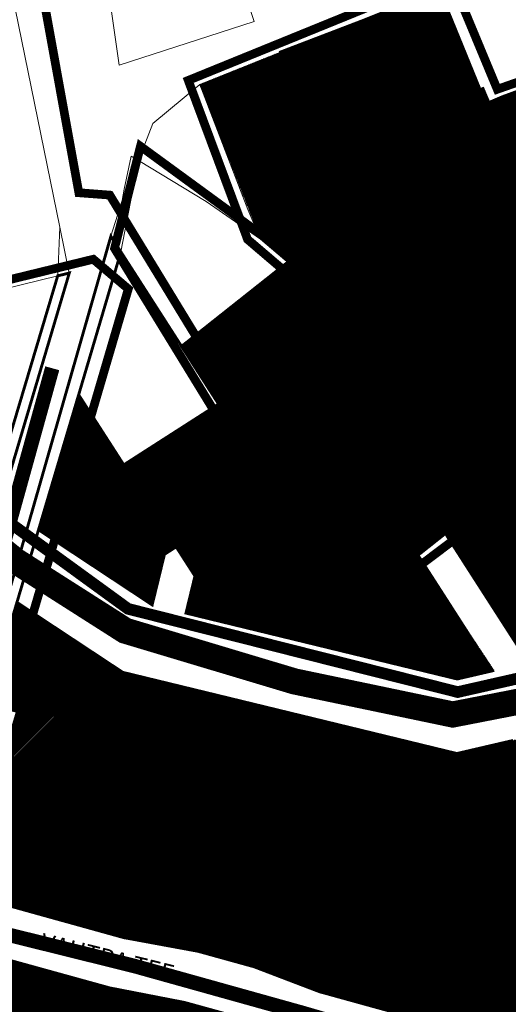
# Model space of a CAD drawing. Units: millimetres. Extents: x -511153 to 25189, y -6563528 to 13100.
# Drawn here: x 8704 to 8873, y 10714 to 11054 of the extents above; entities that cross this region are included whole.
import ezdxf
from ezdxf.enums import TextEntityAlignment as Align

# ---------------------------------------------------------------- set-up
doc = ezdxf.new("R2010")
doc.units = ezdxf.units.MM
doc.linetypes.add('DASHED', pattern=[19.05, 12.7, -6.35])
doc.linetypes.add('DASHED2', pattern=[9.525, 6.35, -3.175])
for name, color, linetype in [('DET.PLAN', 5, 'DASHED'), ('hoone', 255, 'Continuous'), ('K-naaberplaneering', 162, 'Continuous'), ('tee', 253, 'Continuous')]:
    doc.layers.add(name, color=color, linetype=linetype)
for name, color, linetype, lineweight in [('Level 1', 24, 'Continuous', 0), ('OPT-kontakt-tootmismaa', 191, 'Continuous', 9), ('OPT-kontaktv-elamumaa', 2, 'Continuous', 9), ('OPT_DP-naaber-kehtestatud', 7, 'Continuous', 9), ('PERSP.KERGLIIKLUS', 254, 'Continuous', 9)]:
    doc.layers.add(name, color=color, linetype=linetype, lineweight=lineweight)
doc.styles.get("Standard").update_dxf_attribs({"font": 'arial.ttf'})
doc.styles.add('Tahoma', font='tahomabd.ttf', dxfattribs={"height": 5})

# ---------------------------------------------------------------- blocks, each defined once
blk = doc.blocks.new('DP-pos-nr')
at = {"layer": 'K-naaberplaneering'}
h = blk.add_hatch(color=254, dxfattribs=at)
edge = h.paths.add_edge_path()
edge.add_arc((0, 0), 6.51, 0, 360)
at = {"layer": 'K-naaberplaneering', "const_width": 1}
blk.add_lwpolyline([(-5.93, -2.69, 1.373155), (3.16, 5.6, 0.740441), (-5.93, -2.69, -0.170654)], format="xyb", dxfattribs=at)
at = {"layer": 'K-naaberplaneering'}
blk.add_circle((0, 0), 6.51, dxfattribs=at)
at = {"layer": 'K-naaberplaneering', "style": 'Tahoma'}
blk.add_attdef('NUMBER', text='', height=7, dxfattribs=at).set_placement((0, 0), align=Align.MIDDLE)
blk = doc.blocks.new('DP_menetletav')
at = {"layer": 'K-naaberplaneering'}
h = blk.add_hatch(color=254, dxfattribs=at)
edge = h.paths.add_edge_path()
edge.add_arc((0, 0), 6.51, 0, 360)
blk.add_circle((0, 0), 6.51, dxfattribs=at)
at = {"layer": 'OPT_DP-naaber-kehtestatud', "color": 140, "const_width": 1}
blk.add_lwpolyline([(-5.93, -2.69, 1.373155), (3.16, 5.6, 0.740441), (-5.93, -2.69, -0.170654)], format="xyb", dxfattribs=at)
at = {"layer": 'OPT_DP-naaber-kehtestatud', "color": 140, "style": 'Tahoma'}
blk.add_attdef('NUMBER', text='', height=7, dxfattribs=at).set_placement((0, 0), align=Align.MIDDLE)

msp = doc.modelspace()

# ---------------------------------------------------------------- hatches: boundary and pattern name
at = {"layer": 'hoone'}
h = msp.add_hatch(color=33, dxfattribs=at)
h.dxf.hatch_style = 1
h.paths.add_polyline_path([(8581.45, 10809.62), (8595.67, 10819.03), (8600.57, 10811.93), (8586.07, 10802.61)])
h.paths.add_polyline_path([(8615.11, 10846.85), (8640.91, 10858.4), (8647.08, 10846.63), (8642.91, 10844.6), (8640.94, 10847.85), (8619.27, 10838.11)])
h.paths.add_polyline_path([(8577.6, 10884.22), (8581.16, 10873.04), (8608.23, 10881.26), (8604.84, 10891.95)])
h.paths.add_polyline_path([(8617.65, 10891.15), (8621.43, 10878.73), (8640.47, 10884.61), (8636.57, 10896.88)])
h.paths.add_polyline_path([(8717.61, 10882.8), (8739.7, 10867.29), (8745.51, 10876.29), (8740.53, 10879.43), (8742.29, 10882.09), (8736.02, 10886.39), (8734.35, 10884.43), (8724.78, 10891.95)])
h.paths.add_polyline_path([(8777.84, 10864.23), (8775.64, 10854.2), (8802.94, 10847.83), (8804.9, 10857.84), (8797.79, 10859.02), (8798.41, 10862), (8791.3, 10863.29), (8790.93, 10861.6)])
h.paths.add_polyline_path([(8846.26, 10833.23), (8856.92, 10839.78), (8842.22, 10862.83), (8832.98, 10857.27), (8840.7, 10844.7), (8842.11, 10845.52), (8846.42, 10838.56), (8843.79, 10836.87)])
h.paths.add_polyline_path([(8873.26, 10890.67), (8865.4, 10884.15), (8868.98, 10879.7), (8866.76, 10877.69), (8872.28, 10870.87), (8874.28, 10872.81), (8878.36, 10868.17), (8886.4, 10874.92), (8882.43, 10879.93), (8880.21, 10878.23), (8874.91, 10884.72), (8876.85, 10886.32)])
h.paths.add_polyline_path([(8891.76, 10894.82), (8898.29, 10886.96), (8902.73, 10890.55), (8904.74, 10888.33), (8911.56, 10893.85), (8909.62, 10895.84), (8914.26, 10899.92), (8907.52, 10907.97), (8902.5, 10903.99), (8904.21, 10901.77), (8897.71, 10896.48), (8896.12, 10898.41)])
h.paths.add_polyline_path([(8889.66, 10865.03), (8881.35, 10859.1), (8884.6, 10854.41), (8882.24, 10852.56), (8887.24, 10845.36), (8889.37, 10847.15), (8893.1, 10842.22), (8901.62, 10848.36), (8898.02, 10853.65), (8895.68, 10852.11), (8890.88, 10858.98), (8892.93, 10860.43)])
h.paths.add_polyline_path([(8943.27, 10869.28), (8949.8, 10861.42), (8954.24, 10865.01), (8956.26, 10862.79), (8963.07, 10868.31), (8961.14, 10870.3), (8965.78, 10874.38), (8959.03, 10882.43), (8954.01, 10878.45), (8955.72, 10876.23), (8949.23, 10870.94), (8947.63, 10872.87)])
h.paths.add_polyline_path([(8919.15, 10915.42), (8925.68, 10907.55), (8930.12, 10911.14), (8932.13, 10908.92), (8938.95, 10914.44), (8937.01, 10916.43), (8941.65, 10920.51), (8934.9, 10928.56), (8929.89, 10924.59), (8931.6, 10922.36), (8925.1, 10917.07), (8923.51, 10919.01)])
h.paths.add_polyline_path([(8971.26, 10896.42), (8977.78, 10888.56), (8982.23, 10892.15), (8984.24, 10889.93), (8991.06, 10895.45), (8989.12, 10897.44), (8993.76, 10901.52), (8987.01, 10909.57), (8982, 10905.59), (8983.7, 10903.37), (8977.21, 10898.08), (8975.61, 10900.01)])
h.paths.add_polyline_path([(8986.85, 10875.79), (8993.38, 10867.93), (8997.82, 10871.52), (8999.84, 10869.3), (9006.65, 10874.82), (9004.72, 10876.81), (9009.36, 10880.89), (9002.61, 10888.94), (8997.59, 10884.96), (8999.3, 10882.74), (8992.81, 10877.45), (8991.21, 10879.38)])
h.paths.add_polyline_path([(9002.04, 10917.49), (9011.63, 10913.95), (9013.67, 10919.29), (9016.53, 10918.38), (9019.66, 10926.57), (9016.99, 10927.32), (9018.95, 10933.18), (9009.08, 10936.76), (9006.73, 10930.8), (9009.33, 10929.74), (9006.36, 10921.9), (9004.01, 10922.78)])
h.paths.add_polyline_path([(9015.59, 10900.31), (9022.12, 10892.45), (9026.56, 10896.04), (9028.57, 10893.82), (9035.39, 10899.34), (9033.45, 10901.33), (9038.09, 10905.41), (9031.35, 10913.46), (9026.33, 10909.48), (9028.04, 10907.26), (9021.54, 10901.97), (9019.95, 10903.9)])
h.paths.add_polyline_path([(9035.32, 10920.21), (9041.84, 10912.34), (9046.29, 10915.93), (9048.3, 10913.71), (9055.12, 10919.23), (9053.18, 10921.23), (9057.82, 10925.31), (9051.07, 10933.35), (9046.06, 10929.38), (9047.76, 10927.16), (9041.27, 10921.86), (9039.67, 10923.8)])
h.paths.add_polyline_path([(9008.9, 10824.38), (9015.86, 10816.84), (9020.32, 10821.05), (9023.25, 10817.55), (9028.47, 10822.2), (9031.53, 10818.72), (9035.81, 10822.51), (9038.8, 10819.33), (9043.89, 10823.9), (9046.52, 10821.05), (9051.5, 10825.7), (9055.3, 10821.61), (9060.95, 10826.85), (9054.18, 10833.75), (9050.12, 10829.68), (9047.01, 10833.02), (9042.48, 10828.33), (9039.21, 10831.85), (9034.54, 10827.2), (9031.24, 10830.92), (9027.23, 10826.92), (9023.95, 10830.51), (9019.38, 10825.84), (9014.81, 10830.69)])
h.paths.add_polyline_path([(9064.48, 10866.78), (9071.44, 10859.24), (9075.9, 10863.45), (9078.82, 10859.95), (9084.05, 10864.6), (9087.11, 10861.12), (9091.39, 10864.91), (9094.37, 10861.73), (9099.47, 10866.3), (9102.1, 10863.45), (9107.08, 10868.1), (9110.88, 10864.01), (9116.53, 10869.25), (9109.76, 10876.15), (9105.7, 10872.08), (9102.59, 10875.42), (9098.06, 10870.73), (9094.79, 10874.25), (9090.12, 10869.6), (9086.82, 10873.32), (9082.81, 10869.32), (9079.53, 10872.91), (9074.96, 10868.24), (9070.39, 10873.09)])
h.paths.add_polyline_path([(9114.26, 10906.01), (9121.22, 10898.47), (9125.68, 10902.68), (9128.6, 10899.18), (9133.83, 10903.83), (9136.89, 10900.35), (9141.17, 10904.14), (9144.15, 10900.96), (9149.25, 10905.53), (9151.87, 10902.68), (9156.85, 10907.33), (9160.66, 10903.24), (9166.31, 10908.48), (9159.54, 10915.38), (9155.47, 10911.31), (9152.37, 10914.65), (9147.84, 10909.96), (9144.57, 10913.48), (9139.9, 10908.83), (9136.59, 10912.55), (9132.59, 10908.55), (9129.3, 10912.14), (9124.74, 10907.47), (9120.17, 10912.32)])
h = msp.add_hatch(color=33, dxfattribs=at)
h.dxf.hatch_style = 1
h.paths.add_polyline_path([(8754.47, 10887.32), (8781.44, 10881.78), (8783.21, 10891.67), (8777.08, 10892.85), (8777.68, 10895.61), (8768.99, 10897.27), (8768.58, 10895.1), (8764.46, 10895.89), (8764.83, 10898.11), (8756.57, 10899.57)])
h.paths.add_polyline_path([(8820.47, 10886.19), (8820.91, 10876.73), (8833.8, 10877.03), (8835.14, 10879.71), (8844.16, 10885), (8840.06, 10891.47), (8833.51, 10886.19)])
h = msp.add_hatch(color=33, dxfattribs=at)
h.dxf.hatch_style = 1
h.paths.add_polyline_path([(8590.1, 10721.57), (8594.53, 10714.6), (8617.8, 10728.21), (8613.26, 10735.41), (8606.96, 10731.33), (8605.25, 10734.39), (8594.64, 10727.81), (8596.34, 10725.15)])
h.paths.add_polyline_path([(8575.91, 10711.24), (8581.68, 10701.34), (8586.38, 10704.24), (8580.51, 10714.03)])
h.paths.add_polyline_path([(8559.04, 10707.65), (8563.54, 10699.72), (8574.8, 10705.41), (8570.35, 10713.69)])
h.paths.add_polyline_path([(8495.77, 10672.8), (8501.67, 10661.91), (8512.94, 10667.71), (8512.99, 10669.97), (8518.35, 10672.9), (8520.95, 10671.74), (8531, 10677.37), (8525.15, 10688.25), (8514.42, 10682.93), (8515.53, 10680.8), (8508.08, 10676.82), (8506.97, 10678.92)])
h.paths.add_polyline_path([(8545.97, 10747.35), (8554.11, 10752.19), (8558.88, 10744.15), (8554.3, 10741.54), (8553.37, 10743.04), (8549.76, 10741.14)])
h.paths.add_polyline_path([(8574.58, 10761.84), (8580.75, 10751.83), (8593.04, 10759.44), (8587.13, 10769.41)])
h.paths.add_polyline_path([(8545.37, 10632.56), (8550.2, 10617.57), (8557.33, 10619.77), (8556.64, 10621.98), (8564.09, 10624.04), (8558.16, 10644.83), (8551.3, 10642.8), (8553.52, 10634.82)])
h.paths.add_polyline_path([(8566.77, 10621.86), (8568.72, 10614.12), (8561.25, 10612.56), (8559.61, 10620.33)])
h.paths.add_polyline_path([(8544.66, 10608.4), (8546.94, 10600.89), (8556.17, 10603.88), (8553.7, 10611.39)])
h.paths.add_polyline_path([(8598.09, 10610.45), (8594.4, 10607.35), (8595.82, 10605.7), (8591.97, 10602.48), (8595.19, 10598.94), (8599.91, 10603.03), (8604.39, 10597.77), (8606.51, 10599.38), (8609.81, 10595.88), (8611.38, 10597.11), (8613.4, 10594.84), (8609.66, 10591.5), (8612, 10588.73), (8622.56, 10596.96), (8619.44, 10600.72), (8617.39, 10599.08), (8612.41, 10604.51), (8610.61, 10603.04), (8603.4, 10610.86), (8600.15, 10608.1)])
h.paths.add_polyline_path([(8585.26, 10588.62), (8592.23, 10579.46), (8580.08, 10570.11), (8573.28, 10579.62)])
h.paths.add_polyline_path([(8621.39, 10578.87), (8633.64, 10563.16), (8644.48, 10572.13), (8631.69, 10588.58), (8627.39, 10585.41), (8628.41, 10584.05)])
h.paths.add_polyline_path([(8601.98, 10553.35), (8612.55, 10540.89), (8621.88, 10548), (8610.84, 10560.78)])
h.paths.add_polyline_path([(8642.61, 10632.05), (8647.3, 10617.23), (8652.79, 10618.68), (8654.19, 10614.01), (8663.38, 10616.66), (8658.93, 10630.87), (8654.2, 10629.35), (8652.55, 10634.67)])
h.paths.add_polyline_path([(8638.49, 10677.49), (8645.68, 10662.7), (8641.06, 10660.57), (8639.47, 10663.75), (8636.19, 10662.44), (8634.46, 10665.71), (8632, 10664.48), (8628.15, 10672.68)])
h.paths.add_polyline_path([(8667.37, 10688.53), (8667.71, 10676.5), (8670.48, 10676.5), (8670.53, 10669.82), (8678.73, 10669.93), (8678.53, 10677.91), (8683.59, 10678.02), (8683.44, 10682.87), (8676.54, 10682.77), (8676.39, 10688.71)])
h.paths.add_polyline_path([(8675.02, 10717.33), (8671.41, 10706.42), (8715.67, 10692.99), (8719.03, 10704.32), (8698.37, 10709.69), (8699.55, 10713.72), (8694.31, 10714.97), (8693.16, 10711.51)])
h.paths.add_polyline_path([(8702.68, 10659.97), (8715.76, 10660.05), (8715.87, 10655.72), (8714.06, 10655.72), (8714.06, 10646.73), (8704.8, 10646.73), (8704.78, 10655.77), (8702.69, 10655.86)])
h.paths.add_polyline_path([(8742.28, 10701.71), (8738.67, 10690.8), (8782.93, 10677.37), (8786.29, 10688.7), (8765.63, 10694.07), (8766.81, 10698.09), (8761.58, 10699.34), (8760.42, 10695.89)])
h.paths.add_polyline_path([(8809.99, 10680.13), (8806.37, 10669.22), (8850.64, 10655.79), (8854, 10667.12), (8833.33, 10672.49), (8834.52, 10676.51), (8829.28, 10677.77), (8828.13, 10674.31)])
h.paths.add_polyline_path([(8712.71, 10777.02), (8707.73, 10756.16), (8725.11, 10752.08), (8726.18, 10755.98), (8728.61, 10755.4), (8729.85, 10761.93), (8727.66, 10762.44), (8730.07, 10774.02)])
h.paths.add_polyline_path([(8716.71, 10830.13), (8714.83, 10820.05), (8720.86, 10818.98), (8719.8, 10814.54), (8726.66, 10813.13), (8725.69, 10808.6), (8731.3, 10807.43), (8730.52, 10803.14), (8737.23, 10801.78), (8736.51, 10797.97), (8743.22, 10796.76), (8742.21, 10791.26), (8749.79, 10789.86), (8751.28, 10799.41), (8745.59, 10800.24), (8746.41, 10804.73), (8739.94, 10805.56), (8740.81, 10810.28), (8734.29, 10811.25), (8735.3, 10816.12), (8729.7, 10816.95), (8730.62, 10821.73), (8724.15, 10822.6), (8725.31, 10829.16)])
h.paths.add_polyline_path([(8769.26, 10816.78), (8767.38, 10806.69), (8773.42, 10805.63), (8772.35, 10801.19), (8779.21, 10799.78), (8778.24, 10795.25), (8783.85, 10794.08), (8783.07, 10789.79), (8789.79, 10788.43), (8789.06, 10784.62), (8795.77, 10783.41), (8794.76, 10777.91), (8802.34, 10776.51), (8803.83, 10786.06), (8798.14, 10786.89), (8798.96, 10791.38), (8792.49, 10792.2), (8793.36, 10796.93), (8786.84, 10797.9), (8787.85, 10802.77), (8782.25, 10803.6), (8783.17, 10808.38), (8776.7, 10809.25), (8777.86, 10815.81)])
h.paths.add_polyline_path([(8771.7, 10763.9), (8766.73, 10743.05), (8784.11, 10738.97), (8785.18, 10742.87), (8787.6, 10742.28), (8788.85, 10748.81), (8786.66, 10749.33), (8789.03, 10760.64)])
h.paths.add_polyline_path([(8827.5, 10746.68), (8822.52, 10725.83), (8839.9, 10721.75), (8840.97, 10725.65), (8843.4, 10725.06), (8844.64, 10731.6), (8842.45, 10732.11), (8844.78, 10743.35)])
h.paths.add_polyline_path([(8883.51, 10730.53), (8878.54, 10709.68), (8895.92, 10705.6), (8896.98, 10709.5), (8899.41, 10708.92), (8900.65, 10715.45), (8898.47, 10715.96), (8900.85, 10727.21)])
h.paths.add_polyline_path([(8836.57, 10800.39), (8834.69, 10790.31), (8840.73, 10789.24), (8839.67, 10784.81), (8846.52, 10783.4), (8845.56, 10778.86), (8851.16, 10777.69), (8850.39, 10773.4), (8857.1, 10772.04), (8856.37, 10768.23), (8863.08, 10767.02), (8862.07, 10761.52), (8869.65, 10760.13), (8871.15, 10769.68), (8865.45, 10770.51), (8866.27, 10774.99), (8859.8, 10775.82), (8860.67, 10780.55), (8854.15, 10781.52), (8855.17, 10786.39), (8849.57, 10787.21), (8850.48, 10791.99), (8844.01, 10792.86), (8845.17, 10799.42)])
h.paths.add_polyline_path([(8899.02, 10789.88), (8919.84, 10770.39), (8930.59, 10781.9), (8910.15, 10801.2)])
h.paths.add_polyline_path([(8937.68, 10789.45), (8958.5, 10769.96), (8969.25, 10781.47), (8948.81, 10800.76)])
h.paths.add_polyline_path([(8975.87, 10788.31), (8996.69, 10768.81), (9007.44, 10780.32), (8987, 10799.62)])
at = {"layer": 'OPT-kontaktv-elamumaa'}
h = msp.add_hatch(dxfattribs=at)
h.set_pattern_fill('ANSI31', color=256, scale=0.1)
edge = h.paths.add_edge_path()
edge.add_line((8857.05, 10881.38), (8880.63, 10900.04))
edge.add_line((8880.63, 10900.04), (8906.58, 10920.66))
edge.add_line((8906.58, 10920.66), (8932.61, 10941.34))
edge.add_line((8932.61, 10941.34), (8882.29, 11074.58))
edge.add_line((8882.29, 11074.58), (8877.52, 11073.06))
edge.add_line((8877.52, 11073.06), (8892.01, 11034.97))
edge.add_line((8892.01, 11034.97), (8865.97, 11025.13))
edge.add_line((8865.97, 11025.13), (8863.91, 11029.96))
edge.add_line((8863.91, 11029.96), (8862.78, 11029.96))
edge.add_line((8862.78, 11029.96), (8848.92, 11063.93))
edge.add_line((8848.92, 11063.93), (8794.15, 11042.56))
edge.add_line((8794.15, 11042.56), (8766.24, 11031.31))
edge.add_line((8766.24, 11031.31), (8787.21, 10978.02))
edge.add_line((8787.21, 10978.02), (8804, 10963.84))
edge.add_line((8804, 10963.84), (8857.01, 10881.38))
h = msp.add_hatch(dxfattribs=at)
h.set_pattern_fill('ANSI31', color=256, scale=0.1)
h.paths.add_polyline_path([(8790.82, 10893.05), (8829.72, 10923.88), (8804, 10963.84), (8796.58, 10970.12), (8760, 10941.08)])
h = msp.add_hatch(dxfattribs=at)
h.set_pattern_fill('ANSI31', color=256, scale=0.1)
h.paths.add_polyline_path([(8686.53, 10796.74), (8675.62, 10760.25), (8679.71, 10759.14), (8678.38, 10755.07), (8709.07, 10745.82), (8739.98, 10737.24), (8765.71, 10732.5), (8784.98, 10727.17), (8807.52, 10718.58), (8910.07, 10690.24), (8960.52, 10730.14), (9026.33, 10782.05), (9080.48, 10824.76), (9132.89, 10866.1), (9184.21, 10906.57), (9151.76, 10947.71), (9100.45, 10907.24), (9011.5, 10837.08), (8854.91, 10800.68), (8739.71, 10828.68), (8703.23, 10852.79), (8692.83, 10817.8), (8703.41, 10815.23), (8697.15, 10794.16)])
h = msp.add_hatch(dxfattribs=at)
h.set_pattern_fill('ANSI31', color=256, scale=0.1)
edge = h.paths.add_edge_path()
edge.add_line((8850.97, 10876.55), (8879.55, 10832.08))
edge.add_line((8879.55, 10832.08), (8918.5, 10841.13))
edge.add_line((8918.5, 10841.13), (8902.34, 10866.29))
edge.add_line((8902.34, 10866.29), (8931.43, 10889.31))
edge.add_line((8931.43, 10889.31), (8957.47, 10909.92))
edge.add_line((8957.47, 10909.92), (8932.63, 10941.31))
edge.add_line((8932.63, 10941.31), (8880.61, 10900.02))
edge.add_line((8880.61, 10900.02), (8851, 10876.52))
h = msp.add_hatch(dxfattribs=at)
h.set_pattern_fill('ANSI31', color=256, scale=0.1)
edge = h.paths.add_edge_path()
edge.add_line((8724.51, 10924.37), (8710.68, 10877.84))
edge.add_line((8710.68, 10877.84), (8749.86, 10851.94))
edge.add_line((8749.86, 10851.94), (8754.24, 10869.92))
edge.add_line((8754.24, 10869.92), (8758.14, 10871.96))
edge.add_line((8758.14, 10871.96), (8724.54, 10924.47))
h = msp.add_hatch(dxfattribs=at)
h.set_pattern_fill('ANSI31', color=256, scale=0.1)
h.paths.add_polyline_path([(8740.06, 10900.21), (8764.61, 10861.86), (8797.34, 10882.86), (8772.75, 10921.18)])
h = msp.add_hatch(dxfattribs=at)
h.set_pattern_fill('ANSI31', color=256, scale=0.1)
h.paths.add_polyline_path([(8790.82, 10893.05), (8818.11, 10850.55), (8841.5, 10869.09), (8857.04, 10881.4), (8829.7, 10923.87)])
h = msp.add_hatch(dxfattribs=at)
h.set_pattern_fill('ANSI31', color=256, scale=0.1)
h.paths.add_polyline_path([(8764.62, 10861.87), (8761.52, 10849.11), (8855.04, 10826.38), (8867.8, 10829.34), (8841.5, 10869.09), (8818.09, 10850.54), (8797.34, 10882.86)])
h = msp.add_hatch(dxfattribs=at)
h.set_pattern_fill('ANSI31', color=256, scale=0.1)
h.paths.add_polyline_path([(8667.7, 10738.52), (8653.69, 10699.74), (8724.26, 10680.36), (8791.78, 10661.62), (8852.64, 10644.82), (8892.57, 10676.39), (8802.72, 10701.22), (8780.32, 10709.53), (8761.04, 10714.85), (8735.18, 10719.88)])

# ---------------------------------------------------------------- linework, layer by layer
at = {"layer": 'DET.PLAN', "ltscale": 0.3, "const_width": 3}
for points in [[(8976.55, 10730.84), (9474.78, 11131.13), (9405.76, 11244.05), (9128.14, 11024.2), (9024.31, 11188.15), (8943.33, 11111.3), (8983.63, 11026.19), (8952.19, 10961.32), (8818.87, 10856.11), (8735.25, 10993.22), (8724.58, 10994.04), (8686.01, 11206.45), (8357.73, 11190.86), (8400.37, 10935.82), (8483.6, 10976.72), (8598.57, 10818.47), (8647.74, 10803.84), (8685.59, 10813.33), (8678.13, 10796.2), (8972.33, 10725), (8976.55, 10730.84)], [(8845.36, 11064.54), (8904.9, 10913.97), (8938.44, 10939.4), (8884.51, 11078.89), (8845.36, 11064.54)], [(8745.82, 11010.05), (8736.88, 10974.85), (8816, 10845.77), (8861.56, 10880.13), (8805.1, 10966.73), (8745.82, 11010.05)], [(8741.63, 10960.87), (8729.55, 10971.11), (8525.43, 10921.29), (8598.67, 10822.11), (8646.47, 10808.23), (8682, 10817.48), (8698.15, 10812.75), (8741.63, 10960.87)], [(8862.22, 10638.57), (8973.29, 10730.99), (8681.74, 10803.22), (8639.38, 10713.46)]]:
    msp.add_lwpolyline(points, dxfattribs=at)
at = {"layer": 'DET.PLAN', "color": 4, "ltscale": 0.3, "const_width": 3}
msp.add_lwpolyline([(8762.31, 11032.77), (8782.75, 10977.95), (8803.71, 10960.07), (8857.67, 10876.49), (8945.01, 10939.16), (8883.94, 11076.07), (8872.48, 11073.56), (8889.53, 11036.96), (8868.85, 11029.7), (8852.34, 11069.41), (8762.31, 11032.77)], dxfattribs=at)
at = {"layer": 'hoone', "const_width": 0.1}
for points in [[(8754.47, 10887.32), (8781.44, 10881.78), (8783.21, 10891.67), (8777.08, 10892.85), (8777.68, 10895.61), (8768.99, 10897.27), (8768.58, 10895.1), (8764.46, 10895.89), (8764.83, 10898.11), (8756.57, 10899.57), (8754.47, 10887.32)], [(8717.61, 10882.8), (8739.7, 10867.29), (8745.51, 10876.29), (8740.53, 10879.43), (8742.29, 10882.09), (8736.02, 10886.39), (8734.35, 10884.43), (8724.78, 10891.95), (8717.61, 10882.8)], [(8820.47, 10886.19), (8820.91, 10876.73), (8833.8, 10877.03), (8835.14, 10879.71), (8844.16, 10885), (8840.06, 10891.47), (8833.51, 10886.19), (8820.47, 10886.19)], [(8873.26, 10890.67), (8865.4, 10884.15), (8868.98, 10879.7), (8866.76, 10877.69), (8872.28, 10870.87), (8874.28, 10872.81), (8878.36, 10868.17), (8886.4, 10874.92), (8882.43, 10879.93), (8880.21, 10878.23), (8874.91, 10884.72), (8876.85, 10886.32), (8873.26, 10890.67)], [(8777.84, 10864.23), (8775.64, 10854.2), (8802.94, 10847.83), (8804.9, 10857.84), (8797.79, 10859.02), (8798.41, 10862), (8791.3, 10863.29), (8790.93, 10861.6), (8777.84, 10864.23)], [(8846.26, 10833.23), (8856.92, 10839.78), (8842.22, 10862.83), (8832.98, 10857.27), (8840.7, 10844.7), (8842.11, 10845.52), (8846.42, 10838.56), (8843.79, 10836.87), (8846.26, 10833.23)], [(8716.71, 10830.13), (8714.83, 10820.05), (8720.86, 10818.98), (8719.8, 10814.54), (8726.66, 10813.13), (8725.69, 10808.6), (8731.3, 10807.43), (8730.52, 10803.14), (8737.23, 10801.78), (8736.51, 10797.97), (8743.22, 10796.76), (8742.21, 10791.26), (8749.79, 10789.86), (8751.28, 10799.41), (8745.59, 10800.24), (8746.41, 10804.73), (8739.94, 10805.56), (8740.81, 10810.28), (8734.29, 10811.25), (8735.3, 10816.12), (8729.7, 10816.95), (8730.62, 10821.73), (8724.15, 10822.6), (8725.31, 10829.16), (8716.71, 10830.13)], [(8769.26, 10816.78), (8767.38, 10806.69), (8773.42, 10805.63), (8772.35, 10801.19), (8779.21, 10799.78), (8778.24, 10795.25), (8783.85, 10794.08), (8783.07, 10789.79), (8789.79, 10788.43), (8789.06, 10784.62), (8795.77, 10783.41), (8794.76, 10777.91), (8802.34, 10776.51), (8803.83, 10786.06), (8798.14, 10786.89), (8798.96, 10791.38), (8792.49, 10792.2), (8793.36, 10796.93), (8786.84, 10797.9), (8787.85, 10802.77), (8782.25, 10803.6), (8783.17, 10808.38), (8776.7, 10809.25), (8777.86, 10815.81), (8769.26, 10816.78)], [(8836.57, 10800.39), (8834.69, 10790.31), (8840.73, 10789.24), (8839.67, 10784.81), (8846.52, 10783.4), (8845.56, 10778.86), (8851.16, 10777.69), (8850.39, 10773.4), (8857.1, 10772.04), (8856.37, 10768.23), (8863.08, 10767.02), (8862.07, 10761.52), (8869.65, 10760.13), (8871.15, 10769.68), (8865.45, 10770.51), (8866.27, 10774.99), (8859.8, 10775.82), (8860.67, 10780.55), (8854.15, 10781.52), (8855.17, 10786.39), (8849.57, 10787.21), (8850.48, 10791.99), (8844.01, 10792.86), (8845.17, 10799.42), (8836.57, 10800.39)], [(8712.71, 10777.02), (8707.73, 10756.16), (8725.11, 10752.08), (8726.18, 10755.98), (8728.61, 10755.4), (8729.85, 10761.93), (8727.66, 10762.44), (8730.07, 10774.02), (8712.71, 10777.02)], [(8771.7, 10763.9), (8766.73, 10743.05), (8784.11, 10738.97), (8785.18, 10742.87), (8787.6, 10742.28), (8788.85, 10748.81), (8786.66, 10749.33), (8789.03, 10760.64), (8771.7, 10763.9)], [(8827.5, 10746.68), (8822.52, 10725.83), (8839.9, 10721.75), (8840.97, 10725.65), (8843.4, 10725.06), (8844.64, 10731.6), (8842.45, 10732.11), (8844.78, 10743.35), (8827.5, 10746.68)]]:
    msp.add_lwpolyline(points, dxfattribs=at)
at = {"layer": 'Level 1', "color": 36, "linetype": 'Continuous', "lineweight": 0, "flags": 128}
for points in [[(8733.06, 11075.99), (8738.5, 11038.07), (8785, 11053.11), (8773.75, 11087.46)], [(8613.32, 11056.44), (8608.09, 10989.11), (8636.73, 10958.64), (8646.08, 10947.91), (8717.29, 10965.38), (8717.56, 10971.16), (8718.07, 10982.16), (8699.44, 11073.47), (8696.51, 11072.89), (8655.93, 11064.86)], [(8848.92, 11063.93), (8862.94, 11029.55), (8863.91, 11029.96), (8865.97, 11025.13), (8870.5, 11027.08), (8892.01, 11034.97), (8877.52, 11073.06)], [(8782.79, 10988.31), (8787.23, 10978.01), (8804.02, 10963.83), (8857.05, 10881.38), (8871.23, 10892.59), (8820.25, 10976.23), (8794.15, 11042.56), (8766.24, 11031.31)], [(8750.07, 11017.93), (8745.13, 11005.11), (8768.48, 10990.96), (8787.23, 10978.01), (8782.79, 10988.31), (8766.24, 11031.31)], [(8742.65, 11006.61), (8740.19, 10995.32), (8739.47, 10991.33), (8735.66, 10979.02), (8739.09, 10973.67), (8745.13, 11005.11)], [(8745.13, 11005.11), (8739.09, 10973.67), (8760, 10941.08), (8796.6, 10970.09), (8787.21, 10978.02), (8768.45, 10990.98)], [(8717.29, 10965.38), (8721.29, 10966.36), (8718.07, 10982.16), (8717.56, 10971.16)], [(8646.08, 10947.91), (8695.31, 10891.69), (8717.29, 10965.38)], [(8775.49, 10916.93), (8790.82, 10893.05), (8829.7, 10923.87), (8814.36, 10947.73)]]:
    msp.add_lwpolyline(points, close=True, dxfattribs=at)
at = {"layer": 'Level 1', "color": 36, "linetype": 'Continuous', "lineweight": 0, "const_width": 1, "flags": 128}
for points in [[(8877.52, 11073.06), (8892.01, 11034.97), (8870.5, 11027.08), (8865.97, 11025.13), (8869.21, 11017.53), (8868.29, 11017.14), (8877.47, 10995.96), (8906.62, 10920.66), (8932.63, 10941.28), (8908.54, 11005.61), (8882.29, 11074.58)], [(8822.02, 11053.22), (8840.04, 11006.92), (8880.63, 10900.04), (8906.62, 10920.66), (8877.47, 10995.96), (8868.29, 11017.14), (8869.21, 11017.53), (8863.91, 11029.96), (8862.94, 11029.55), (8848.92, 11063.93)], [(8794.15, 11042.56), (8820.25, 10976.23), (8871.23, 10892.59), (8880.63, 10900.04), (8840.04, 11006.92), (8822.02, 11053.22)], [(8735.63, 10979.04), (8683.61, 10797.45), (8686.53, 10796.74), (8692.83, 10817.8), (8703.23, 10852.79), (8710.68, 10877.84), (8724.51, 10924.37), (8739.08, 10973.65)], [(8724.51, 10924.37), (8740.06, 10900.21), (8772.75, 10921.18), (8739.08, 10973.65)], [(8760, 10941.08), (8772.76, 10921.19), (8775.49, 10916.93), (8814.36, 10947.73), (8804, 10963.84), (8796.6, 10970.09)], [(8717.29, 10965.38), (8695.31, 10891.69), (8686.8, 10863.17), (8676.79, 10829.59), (8673.55, 10818.73), (8677.69, 10819.38), (8721.29, 10966.36)], [(8710.68, 10877.84), (8749.86, 10851.94), (8754.1, 10869.37), (8758.14, 10871.96), (8740.06, 10900.21), (8724.51, 10924.37)], [(8790.82, 10893.05), (8797.35, 10882.87), (8818.09, 10850.54), (8841.5, 10869.09), (8850.95, 10876.58), (8857.02, 10881.39), (8829.7, 10923.87)], [(8740.06, 10900.21), (8758.14, 10871.96), (8764.62, 10861.87), (8797.34, 10882.86), (8772.75, 10921.18)], [(8850.95, 10876.58), (8865.96, 10853.22), (8895.64, 10876.72), (8880.59, 10900.04), (8871.19, 10892.59), (8857.01, 10881.38)], [(8764.62, 10861.87), (8761.52, 10849.11), (8814.64, 10836.2), (8818.08, 10850.53), (8797.34, 10882.86)], [(8865.96, 10853.22), (8879.55, 10832.08), (8918.5, 10841.13), (8906.12, 10860.4), (8902.34, 10866.29), (8895.64, 10876.72)], [(8818.08, 10850.53), (8814.64, 10836.2), (8855.04, 10826.38), (8867.14, 10829.19), (8841.5, 10869.09)], [(8703.23, 10852.79), (8692.83, 10817.8), (8703.41, 10815.23), (8697.15, 10794.16), (8773.95, 10775.49), (8739.71, 10828.68)], [(8739.71, 10828.68), (8773.95, 10775.49), (8844.22, 10758.41), (8809.98, 10811.6)], [(8809.98, 10811.6), (8844.22, 10758.41), (8915.05, 10741.2), (8873.92, 10805.1), (8854.91, 10800.68)], [(8686.53, 10796.74), (8674.79, 10760.47), (8679.71, 10759.14), (8678.16, 10754.4), (8739.98, 10737.24), (8752.02, 10780.83), (8697.15, 10794.16)], [(8752.02, 10780.83), (8739.98, 10737.24), (8765.71, 10732.5), (8784.98, 10727.17), (8807.52, 10718.58), (8820.14, 10764.27), (8773.95, 10775.49)], [(8820.14, 10764.27), (8807.52, 10718.58), (8865.32, 10702.61), (8878.45, 10750.09), (8844.22, 10758.41)], [(8673.22, 10755.74), (8667.7, 10738.52), (8735.18, 10719.88), (8761.04, 10714.85), (8780.32, 10709.53), (8802.72, 10701.22), (8892.57, 10676.39), (8910.07, 10690.24), (8865.32, 10702.61), (8807.52, 10718.58), (8784.98, 10727.17), (8765.71, 10732.5), (8739.98, 10737.24), (8678.16, 10754.4)], [(8878.45, 10750.09), (8865.32, 10702.61), (8910.07, 10690.24), (8960.52, 10730.14), (8915.05, 10741.2)], [(8667.7, 10738.52), (8660.59, 10716.87), (8653.69, 10699.74), (8724.23, 10680.27), (8735.18, 10719.88)], [(8735.18, 10719.88), (8724.23, 10680.27), (8730.67, 10678.49), (8791.78, 10661.62), (8802.72, 10701.22), (8780.32, 10709.53), (8761.04, 10714.85)]]:
    msp.add_lwpolyline(points, close=True, dxfattribs=at)
msp.add_lwpolyline([(8879.55, 10832.08), (8865.96, 10853.22), (8850.97, 10876.55), (8841.52, 10869.06), (8867.14, 10829.19), (8855.04, 10826.38), (8814.64, 10836.2), (8761.52, 10849.11), (8764.62, 10861.87), (8758.14, 10871.96), (8754.1, 10869.37), (8749.86, 10851.94), (8710.68, 10877.84), (8703.23, 10852.79), (8739.71, 10828.68), (8809.98, 10811.6), (8854.91, 10800.68), (8873.92, 10805.1)], dxfattribs=at)
at = {"layer": 'PERSP.KERGLIIKLUS', "linetype": 'DASHED', "ltscale": 0.2, "const_width": 4}
msp.add_lwpolyline([(9136.42, 10963.66), (9100.82, 10934.83), (9005.82, 10859.14), (8991.31, 10852.72), (8855.21, 10821.87), (8741.55, 10850.57), (8681.54, 10894.23), (8647.42, 10936.07)], dxfattribs=at)
at = {"layer": 'tee'}
for points, const_width in [([(8635.5, 10937.36), (8659.35, 10909.98), (8674.57, 10889.96), (8702.74, 10867.14), (8740.54, 10843.05), (8798.89, 10825.56), (8853.49, 10814.14), (8913.36, 10825.81), (8993.31, 10845.33), (9012.84, 10853.95), (9162.59, 10972.43)], 9), ([(8467.06, 10605.3), (8482.58, 10617.06), (8513.62, 10633.31), (8556.42, 10658.33), (8622.26, 10692.12), (8636.44, 10699.9), (8642.72, 10706.37), (8648.51, 10717.56), (8663.45, 10758.7), (8691.03, 10845.57), (8715.41, 10933.52)], 5), ([(8660.06, 10750.94), (8694.2, 10739.72), (8743.84, 10727.4), (8801.54, 10711.29), (8893.55, 10684.43)], 5)]:
    msp.add_lwpolyline(points, dxfattribs=dict(at, const_width=const_width))

# ---------------------------------------------------------------- block references
at = {"layer": 'OPT-kontakt-tootmismaa', "xscale": 1.437353474081687, "yscale": 1.437353474081687, "zscale": 1.437353474081687}
msp.add_blockref('DP_menetletav', (8862.24, 10929.85), dxfattribs=at).add_auto_attribs({'NUMBER': '6'})
at = {"layer": 'OPT_DP-naaber-kehtestatud', "color": 5, "linetype": 'DASHED2'}
ref = msp.add_blockref('DP-pos-nr', (8821.3, 10901.88), dxfattribs=dict(at, xscale=1.334645420278461, yscale=1.334645420278461, zscale=1.334645420278461))
ref.add_attrib('NUMBER', '7', dxfattribs={"layer": 'K-naaberplaneering', "height": 8.01, "style": 'Tahoma'}).set_placement((8821.3, 10901.88), align=Align.MIDDLE)
ref = msp.add_blockref('DP-pos-nr', (8755.98, 10751.23), dxfattribs=dict(at, xscale=1.334645420278461, yscale=1.334645420278461, zscale=1.334645420278461))
ref.add_attrib('NUMBER', '10', dxfattribs={"layer": 'K-naaberplaneering', "height": 8.008, "style": 'Tahoma'}).set_placement((8755.98, 10751.23), align=Align.MIDDLE)

# ---------------------------------------------------------------- texts
at = {"layer": 'tee', "char_height": 6, "attachment_point": 1, "rotation": 346.106}
for s, insert in [('{\\fCalibri|b0|i0|c186|p34;\\C18;\\c328965;VÄGEVA TEE}', (8774.25, 10835.46)), ('{\\fCalibri|b0|i0|c186|p34;\\C18;\\c328965;VAHTRA TEE}', (8712.27, 10738.86))]:
    msp.add_mtext_dynamic_manual_height_columns(s, width=95.6966, gutter_width=12.5, heights=[0], dxfattribs=dict(at, insert=insert))

doc.saveas('drawing.dxf')
